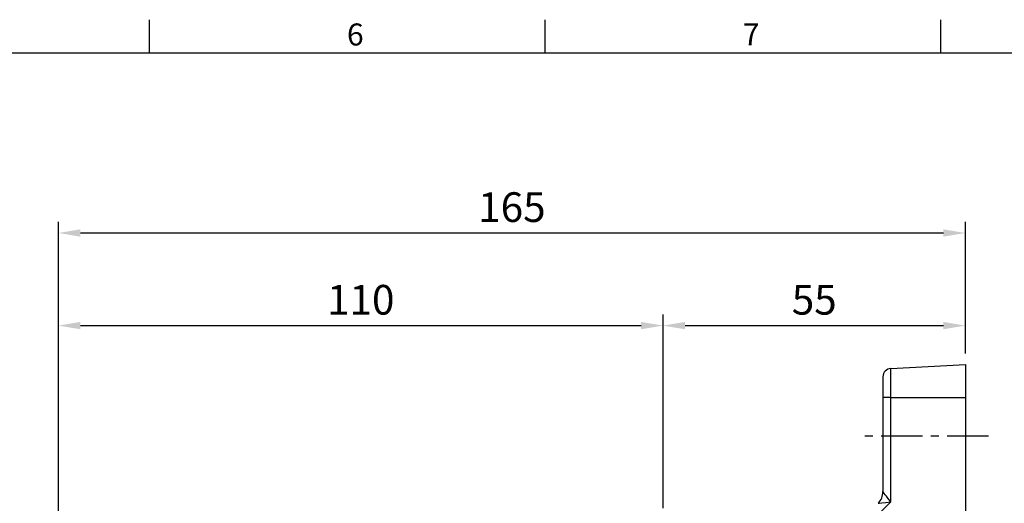
# Model space of a CAD drawing. Units: millimetres. Extents: x -14 to 613, y -8 to 392.
# Drawn here: x 323 to 503, y 302 to 390 of the extents above; entities that cross this region are included whole.
import ezdxf
from ezdxf.enums import TextEntityAlignment as Align

# ---------------------------------------------------------------- set-up
doc = ezdxf.new("R2010")
doc.units = ezdxf.units.MM
doc.linetypes.add('中心線', pattern=[12, 7.5, -1.5, 1.5, -1.5])
for name, color, linetype in [('CEN', 2, '中心線'), ('DIM', 3, 'Continuous'), ('MAIN', 7, 'Continuous')]:
    doc.layers.add(name, color=color, linetype=linetype)
doc.styles.add('ATTDEF', font='txt')
doc.styles.get("Standard").update_dxf_attribs({"font": 'simplex.shx', "bigfont": 'chineset.shx'})
doc.dimstyles.new('L', dxfattribs={"dimscale": 2, "dimtxt": 2.7, "dimasz": 2, "dimexe": 1, "dimexo": 1, "dimgap": 1, "dimtad": 1, "dimdec": 4, "dimdsep": 46, "dimtxsty": 'Standard', "dimcen": 0, "dimclrd": 256, "dimclre": 256, "dimclrt": 256, "dimadec": 0, "dimazin": 0, "dimtfac": 0.6, "dimtdec": 4, "dimtmove": 0, "dimatfit": 3, "dimfxl": 0, "dimtolj": 1, "dimarcsym": 0})

# ---------------------------------------------------------------- blocks, each defined once
blk = doc.blocks.new('*D22')
at = {"layer": 'Defpoints', "color": 0}
for p in [(495.5, 351.21), (495.5, 327.27), (330.5, 204.27)]:
    blk.add_point(p, dxfattribs=at)
at = {"layer": 'DIM', "lineweight": -2}
for p, q in [((330.5, 206.27), (330.5, 353.21)), ((495.5, 329.27), (495.5, 353.21)), ((334.5, 351.21), (491.5, 351.21))]:
    blk.add_line(p, q, dxfattribs=at)
at = {"layer": 'DIM'}
for points in [[(334.5, 351.87), (334.5, 350.54), (330.5, 351.21)], [(491.5, 351.87), (491.5, 350.54), (495.5, 351.21)]]:
    blk.add_solid(points, dxfattribs=at)
at = {"layer": 'DIM', "insert": (413, 355.91), "char_height": 5.4, "attachment_point": 5}
blk.add_mtext('\\A1;165', dxfattribs=at)
blk = doc.blocks.new('*D23')
at = {"layer": 'Defpoints', "color": 0}
for p in [(440.5, 334.36), (440.5, 299.18), (330.5, 204.27)]:
    blk.add_point(p, dxfattribs=at)
at = {"layer": 'DIM', "lineweight": -2}
for p, q in [((330.5, 206.27), (330.5, 336.36)), ((440.5, 301.18), (440.5, 336.36)), ((334.5, 334.36), (436.5, 334.36))]:
    blk.add_line(p, q, dxfattribs=at)
at = {"layer": 'DIM'}
for points in [[(334.5, 335.03), (334.5, 333.7), (330.5, 334.36)], [(436.5, 335.03), (436.5, 333.7), (440.5, 334.36)]]:
    blk.add_solid(points, dxfattribs=at)
at = {"layer": 'DIM', "insert": (385.5, 339.06), "char_height": 5.4, "attachment_point": 5}
blk.add_mtext('\\A1;110', dxfattribs=at)
blk = doc.blocks.new('*D41')
at = {"layer": 'Defpoints', "color": 0}
for p in [(495.5, 334.36), (495.5, 327.27), (440.5, 299.18)]:
    blk.add_point(p, dxfattribs=at)
at = {"layer": 'DIM', "lineweight": -2}
for p, q in [((440.5, 301.18), (440.5, 336.36)), ((495.5, 329.27), (495.5, 336.36)), ((444.5, 334.36), (491.5, 334.36))]:
    blk.add_line(p, q, dxfattribs=at)
at = {"layer": 'DIM'}
for points in [[(444.5, 335.03), (444.5, 333.7), (440.5, 334.36)], [(491.5, 335.03), (491.5, 333.7), (495.5, 334.36)]]:
    blk.add_solid(points, dxfattribs=at)
at = {"layer": 'DIM', "insert": (468, 339.06), "char_height": 5.4, "attachment_point": 5}
blk.add_mtext('\\A1;55', dxfattribs=at)
blk = doc.blocks.new('GJA420')
at = {"color": 0}
for p, q in [((173.5, 195), (173.5, 192)), ((209.5, 195), (209.5, 192)), ((245.5, 195), (245.5, 192)), ((0, 192), (275, 192))]:
    blk.add_line(p, q, dxfattribs=at)
for s, p in [('6', (191.5, 192.655)), ('7', (227.5, 192.655))]:
    blk.add_text(s, height=2, dxfattribs=at).set_placement(p)
at = {"color": 4, "style": 'ATTDEF'}
blk.add_attdef('料號', text='', height=2.5, dxfattribs=at).set_placement((120.5, 3), align=Align.MIDDLE_LEFT)
for tag, p in [('比例', (200.5, 3)), ('版本', (236.5, 3))]:
    blk.add_attdef(tag, text='', height=2.5, dxfattribs=at).set_placement(p, align=Align.MIDDLE_CENTER)

msp = doc.modelspace()

# ---------------------------------------------------------------- linework, layer by layer
at = {"layer": 'CEN'}
msp.add_line((499.68341, 314.26993), (476.23659, 314.26993), dxfattribs=at)
at = {"layer": 'MAIN'}
for p, q in [((481.92517, 326.55831), (495.50368, 327.26993)), ((481.92517, 321.26994), (481.92517, 326.55831)), ((495.50368, 327.26993), (495.50368, 321.26994)), ((480.50368, 325.06038), (480.50368, 321.26994)), ((481.92517, 321.26994), (480.50368, 321.26994)), ((480.50368, 321.26994), (480.50368, 304.16571)), ((481.92517, 321.26994), (495.50368, 321.26994)), ((481.92517, 302.3025), (481.92517, 321.26994)), ((495.50368, 321.26994), (495.50368, 294.81971)), ((473.6391, 294.01643), (481.92517, 302.3025))]:
    msp.add_line(p, q, dxfattribs=at)
for centre, radius, start, end in [((482.00368, 325.06037), 1.5, 93, 180), ((477.50368, 304.16647), 3, 315, 0), ((477.50474, 304.16578), 2.99894, 315.0174665, 359.9987897)]:
    msp.add_arc(centre, radius, start, end, dxfattribs=at)
at = {"layer": 'MAIN', "extrusion": (0, 0, -1)}
for centre, major_axis, ratio, start_param, end_param in [((482.00368, 302.3025), (1.49924, -1.86537), 0.025573827, 1.591347659, 3.109784108), ((477.50368, 297.8025), (-2.12254, -4.24334), 0.00740284, 3.119375605, 3.134719921), ((482.00368, 302.3025), (2.37817, 0.25687), 0.003526236, 3.161317163, 4.679753612)]:
    msp.add_ellipse(centre, major_axis=major_axis, ratio=ratio, start_param=start_param, end_param=end_param, dxfattribs=at)

# ---------------------------------------------------------------- block references
at = {"layer": 'DIM', "xscale": 2, "yscale": 2, "zscale": 2}
msp.add_blockref('GJA420', (0, 0), dxfattribs=at)

# ---------------------------------------------------------------- dimensions: what is measured, and where the dimension line sits
at = {"layer": 'DIM'}
dim = msp.add_linear_dim(base=(495.50368, 351.20825), p1=(330.50368, 204.26993), p2=(495.50368, 327.26993), angle=180, dimstyle='L', dxfattribs=at)
dim.commit()
dim.dimension.update_dxf_attribs({"geometry": '*D22', "text_midpoint": (413.00368, 351.20825), "dimtype": 160})
dim = msp.add_linear_dim(base=(440.50368, 334.36289), p1=(330.50368, 204.26993), p2=(440.50368, 299.17633), angle=180, dimstyle='L', dxfattribs=at)
dim.commit()
dim.dimension.update_dxf_attribs({"geometry": '*D23', "text_midpoint": (385.50368, 339.06289)})
dim = msp.add_linear_dim(base=(495.50368, 334.36289), p1=(440.50368, 299.17633), p2=(495.50368, 327.26993), dimstyle='L', dxfattribs=at)
dim.commit()
dim.dimension.update_dxf_attribs({"geometry": '*D41', "text_midpoint": (468.00368, 339.06289)})

doc.saveas('drawing.dxf')
